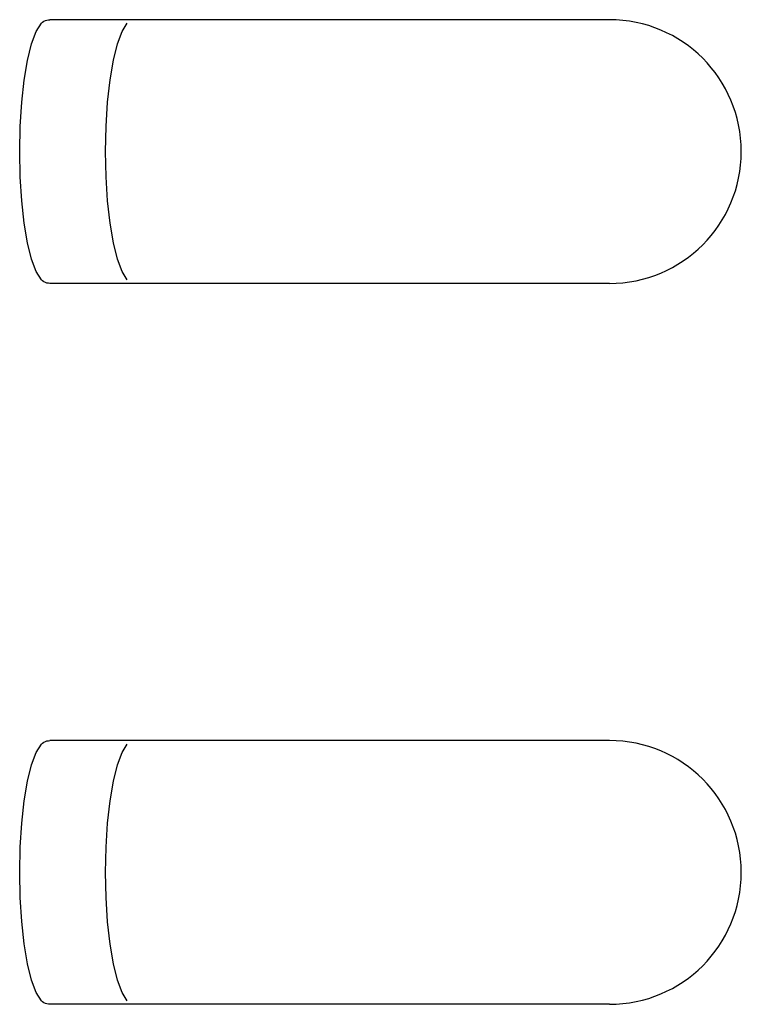
# Model space of a CAD drawing. Units: millimetres. Extents: x -564 to 1302, y -651 to 919.
# Drawn here: x -542 to -525, y -44 to -21 of the extents above; entities that cross this region are included whole.
import ezdxf

# ---------------------------------------------------------------- set-up
doc = ezdxf.new("R2010")
doc.units = ezdxf.units.MM
doc.header["$LTSCALE"] = 23.1
doc.layers.get('0').update_dxf_attribs({"linetype": 'CONTINUOUS'})

msp = doc.modelspace()

# ---------------------------------------------------------------- linework, layer by layer
at = {"color": 7, "linetype": 'Continuous'}
for p, q in [((-528.254, -21.266), (-540.99, -21.266)), ((-528.254, -27.266), (-540.99, -27.266)), ((-528.254, -37.666), (-540.99, -37.666)), ((-528.254, -43.666), (-540.99, -43.666))]:
    msp.add_line(p, q, dxfattribs=at)
for points in [[(-541.184, -21.349), (-541.156, -21.324), (-541.126, -21.303), (-541.094, -21.287), (-541.061, -21.276), (-541.026, -21.269), (-540.99, -21.266)], [(-541.407, -26.717), (-541.5, -26.342), (-541.577, -25.894), (-541.633, -25.386), (-541.667, -24.839), (-541.679, -24.266), (-541.667, -23.694), (-541.633, -23.146), (-541.577, -22.639), (-541.5, -22.191), (-541.407, -21.816), (-541.302, -21.538), (-541.184, -21.349)], [(-541.184, -27.184), (-541.302, -26.995), (-541.407, -26.717)], [(-540.99, -27.266), (-541.026, -27.264), (-541.061, -27.257), (-541.094, -27.246), (-541.126, -27.23), (-541.156, -27.209), (-541.184, -27.184)], [(-541.407, -43.117), (-541.5, -42.742), (-541.577, -42.294), (-541.633, -41.786), (-541.667, -41.239), (-541.679, -40.666), (-541.667, -40.094), (-541.633, -39.546), (-541.577, -39.039), (-541.5, -38.591), (-541.407, -38.216), (-541.302, -37.938), (-541.184, -37.749)], [(-541.184, -37.749), (-541.156, -37.724), (-541.126, -37.703), (-541.094, -37.687), (-541.061, -37.676), (-541.026, -37.669), (-540.99, -37.666)], [(-541.184, -43.584), (-541.302, -43.395), (-541.407, -43.117)], [(-540.99, -43.666), (-541.026, -43.664), (-541.061, -43.657), (-541.094, -43.646), (-541.126, -43.63), (-541.156, -43.609), (-541.184, -43.584)]]:
    msp.add_lwpolyline(points, dxfattribs=at)
at = {"color": 3, "linetype": 'Continuous'}
for points in [[(-539.453, -26.717), (-539.546, -26.343), (-539.623, -25.895), (-539.679, -25.387), (-539.713, -24.839), (-539.725, -24.266), (-539.713, -23.693), (-539.679, -23.145), (-539.623, -22.637), (-539.546, -22.189), (-539.453, -21.815), (-539.349, -21.538), (-539.231, -21.349)], [(-539.231, -27.184), (-539.349, -26.995), (-539.453, -26.717)], [(-539.453, -43.117), (-539.546, -42.743), (-539.623, -42.295), (-539.679, -41.787), (-539.713, -41.239), (-539.725, -40.666), (-539.713, -40.093), (-539.679, -39.545), (-539.623, -39.037), (-539.546, -38.589), (-539.453, -38.215), (-539.349, -37.938), (-539.231, -37.749)], [(-539.231, -43.584), (-539.349, -43.395), (-539.453, -43.117)]]:
    msp.add_lwpolyline(points, dxfattribs=at)
at = {"color": 7, "linetype": 'Continuous'}
for centre in [(-528.254, -24.266), (-528.254, -40.666)]:
    msp.add_arc(centre, 3, 270, 90, dxfattribs=at)

doc.saveas('drawing.dxf')
